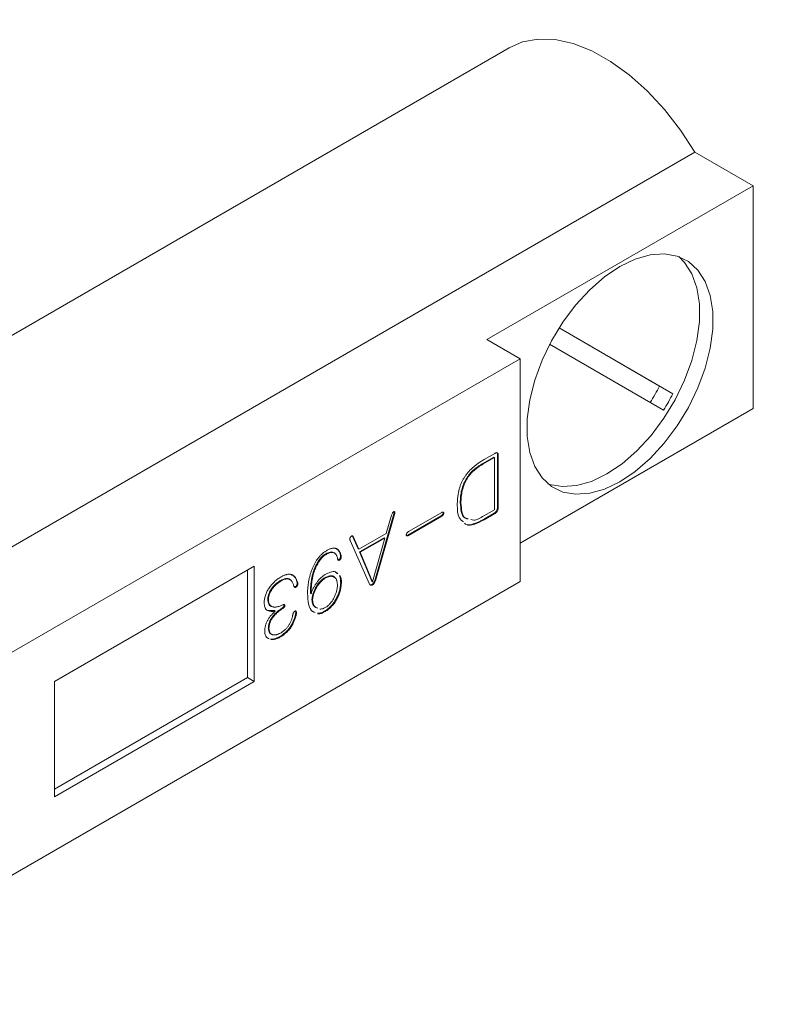
# Model space of a CAD drawing. Units: millimetres. Extents: x 0 to 674, y -1 to 558.
# Drawn here: x 265 to 273, y 198 to 208 of the extents above; entities that cross this region are included whole.
import ezdxf

# ---------------------------------------------------------------- set-up
doc = ezdxf.new("R2010")
doc.units = ezdxf.units.MM
doc.layers.add('图框', color=179, linetype='Continuous')
doc.styles.add('SLDTEXTSTYLE0', font='TXT', dxfattribs={"width": 0.7, "bigfont": 'bigfont'})

msp = doc.modelspace()

# ---------------------------------------------------------------- linework, layer by layer
at = {"color": 7, "linetype": 'Continuous', "lineweight": 15}
for p, q in [((270.62754, 207.80417), (260.02093, 201.68111)), ((261.99489, 200.5707), (272.60149, 206.69376)), ((273.21845, 206.3376), (272.60149, 206.69376)), ((273.21845, 206.3376), (270.39002, 204.70478)), ((273.21845, 206.3376), (273.21845, 203.96963)), ((272.22494, 204.20968), (271.156, 204.82697)), ((272.36636, 204.12804), (271.15601, 204.82699)), ((270.39002, 204.70478), (270.74357, 204.50068)), ((271.05601, 204.65378), (272.26636, 203.95484)), ((262.9654, 200.01044), (270.74357, 204.50068)), ((270.74357, 202.13271), (270.74357, 204.50068)), ((272.22494, 204.20968), (272.36636, 204.12804)), ((273.21845, 203.96963), (270.74357, 202.54092)), ((270.34037, 203.38244), (270.46311, 203.4533)), ((270.34744, 203.37836), (270.47018, 203.44921)), ((270.47317, 203.49409), (270.35942, 203.42842)), ((270.46311, 203.4533), (270.47018, 203.44921)), ((270.47018, 203.44921), (270.47018, 202.89612)), ((270.50203, 202.92958), (270.50203, 203.47576)), ((270.50203, 203.47576), (270.5091, 203.47168)), ((270.5091, 202.9255), (270.5091, 203.47168)), ((270.10688, 202.9711), (270.11395, 202.96702)), ((270.50203, 202.92958), (270.5091, 202.9255)), ((269.19841, 202.14411), (269.40197, 202.85108)), ((269.20548, 202.14003), (269.40904, 202.847)), ((269.37611, 202.84003), (269.31924, 202.64472)), ((269.40197, 202.85108), (269.40904, 202.847)), ((269.54848, 202.62621), (269.90172, 202.83013)), ((269.90879, 202.86753), (269.55555, 202.66361)), ((269.55555, 202.62213), (269.90879, 202.82605)), ((269.90172, 202.83013), (269.90879, 202.82605)), ((270.35235, 202.79298), (270.4661, 202.85865)), ((270.47018, 202.89612), (270.35798, 202.83134)), ((270.35942, 202.7889), (270.47317, 202.85457)), ((268.96192, 202.61433), (268.95955, 202.61694)), ((268.96192, 202.61433), (268.96899, 202.61025)), ((269.02179, 202.48117), (268.96192, 202.61433)), ((269.02886, 202.47709), (268.96899, 202.61025)), ((269.31924, 202.64472), (269.02886, 202.47709)), ((269.03676, 202.44833), (269.2972, 202.59868)), ((269.04383, 202.44425), (269.30427, 202.5946)), ((269.30427, 202.5946), (269.17255, 202.13139)), ((269.2972, 202.59868), (269.30427, 202.5946)), ((269.54848, 202.62621), (269.55555, 202.62213)), ((268.93606, 202.56871), (269.14262, 202.10374)), ((268.6766, 202.42709), (268.68367, 202.42301)), ((268.83371, 202.40896), (268.84078, 202.40487)), ((269.02179, 202.48117), (269.02886, 202.47709)), ((269.16548, 202.13548), (269.03676, 202.44833)), ((269.03676, 202.44833), (269.04383, 202.44425)), ((269.17255, 202.13139), (269.04383, 202.44425)), ((267.91514, 202.29629), (265.79382, 201.07167)), ((267.91514, 201.07147), (267.91514, 202.29629)), ((267.84443, 201.11229), (267.84443, 202.25546)), ((268.66463, 202.17307), (268.6717, 202.16899)), ((268.79636, 202.21951), (268.77984, 202.23425)), ((262.9654, 197.64247), (270.74357, 202.13271)), ((268.19759, 202.14544), (268.20466, 202.14136)), ((268.36977, 202.13076), (268.37684, 202.12668)), ((268.83526, 202.11948), (268.84233, 202.1154)), ((269.16548, 202.13548), (269.17255, 202.13139)), ((269.19841, 202.14411), (269.20548, 202.14003)), ((268.5134, 202.00793), (268.52047, 202.00385)), ((268.05988, 201.9415), (268.06696, 201.93741)), ((268.52992, 201.93975), (268.53699, 201.93567)), ((268.05802, 201.82728), (268.13173, 201.82396)), ((268.13173, 201.82396), (268.1388, 201.81988)), ((268.13925, 201.81964), (268.13218, 201.82372)), ((268.21256, 201.84988), (268.21963, 201.84579)), ((268.3578, 201.80057), (268.36487, 201.79649)), ((268.53547, 201.81708), (268.55592, 201.809)), ((268.66463, 201.81868), (268.6717, 201.8146)), ((268.06587, 201.64075), (268.07294, 201.63667)), ((268.19016, 201.55003), (268.19723, 201.54595)), ((268.04914, 201.53973), (268.06869, 201.52998)), ((265.79382, 199.9285), (267.84443, 201.11229)), ((265.79382, 201.07167), (265.79382, 199.84686)), ((265.79382, 199.84686), (267.91514, 201.07147)), ((267.84443, 201.11229), (267.91514, 201.07147))]:
    msp.add_line(p, q, dxfattribs=at)
at = {"color": 7, "linetype": 'Continuous', "lineweight": 15, "flags": 128}
for points in [[(272.60149, 206.69376), (272.44745, 206.92923), (272.27708, 207.14764), (272.09377, 207.34462), (271.90117, 207.51626), (271.70312, 207.65913), (271.50357, 207.7704), (271.30648, 207.84783), (271.11578, 207.8899), (270.93528, 207.89576), (270.76856, 207.8653), (270.62754, 207.80417)], [(271.80423, 205.48036), (271.64129, 205.37071), (271.4828, 205.23286), (271.33307, 205.07059), (271.19619, 204.8883), (271.0759, 204.69099), (270.97548, 204.48402), (270.89766, 204.27306), (270.84457, 204.06384), (270.81766, 203.86207), (270.81766, 203.67327), (270.84457, 203.50258), (270.89766, 203.35465), (270.97548, 203.23353), (271.0759, 203.14251), (271.19619, 203.08408), (271.33307, 203.05983), (271.4828, 203.07043), (271.64129, 203.11558), (271.80423, 203.19405), (271.96717, 203.3037), (272.12567, 203.44155), (272.2754, 203.60383), (272.41227, 203.78611), (272.53256, 203.98342), (272.63298, 204.19039), (272.7108, 204.40136), (272.76389, 204.61058), (272.7908, 204.81234), (272.7908, 205.00114), (272.76389, 205.17183), (272.7108, 205.31976), (272.63298, 205.44088), (272.53256, 205.5319), (272.41227, 205.59033), (272.2754, 205.61458), (272.12567, 205.60398), (271.96717, 205.55884), (271.80423, 205.48036)], [(271.03716, 203.17176), (271.05477, 203.16572), (271.19165, 203.14147), (271.34137, 203.15207), (271.49987, 203.19722), (271.66281, 203.27569), (271.82575, 203.38534), (271.98425, 203.52319), (272.13397, 203.68547), (272.27085, 203.86775), (272.39114, 204.06506), (272.49156, 204.27203), (272.56938, 204.483), (272.62247, 204.69222), (272.64938, 204.89398), (272.64938, 205.08278), (272.62247, 205.25347), (272.56938, 205.4014), (272.49156, 205.52252), (272.42988, 205.58429)]]:
    msp.add_lwpolyline(points, dxfattribs=at)
at = {"color": 7, "linetype": 'Continuous', "lineweight": 15}
for centre in [(270.21281, 205.25592), (270.35423, 205.17428)]:
    msp.add_arc(centre, 2.26788, 327.472776, 332.527224, dxfattribs=at)
for points, knots in [([(270.35942, 203.42842), (270.34755, 203.4215), (270.32459, 203.40811), (270.29135, 203.38568), (270.26053, 203.36237), (270.23213, 203.33795), (270.20615, 203.31253), (270.18264, 203.28595), (270.16152, 203.25841), (270.14284, 203.22962), (270.1266, 203.19947), (270.11257, 203.16784), (270.10061, 203.13463), (270.09118, 203.09988), (270.08377, 203.06353), (270.07853, 203.02559), (270.0754, 202.98602), (270.07516, 202.95978), (270.07503, 202.94622)], [0, 0, 0, 0, 0.0775396, 0.15000433, 0.2177425, 0.28118034, 0.34083631, 0.39711534, 0.45118486, 0.50347534, 0.55562507, 0.60908652, 0.66472136, 0.72334766, 0.78562368, 0.85233058, 0.92365706, 1, 1, 1, 1]), ([(270.5091, 203.47168), (270.50921, 203.47508), (270.50941, 203.48144), (270.50806, 203.48951), (270.50544, 203.49556), (270.50142, 203.4995), (270.49614, 203.50129), (270.48962, 203.50105), (270.48179, 203.49848), (270.47618, 203.49562), (270.47317, 203.49409)], [0, 0, 0, 0, 0.143998084, 0.269656987, 0.38553745, 0.493721257, 0.602705447, 0.719143384, 0.849906169, 1, 1, 1, 1]), ([(270.50203, 203.47576), (270.50226, 203.48262), (270.50269, 203.49487), (270.49603, 203.5001), (270.49311, 203.50239)], [0, 0, 0, 0, 0.56033955, 1, 1, 1, 1]), ([(270.10688, 202.9711), (270.10703, 202.98272), (270.10734, 203.00523), (270.11005, 203.03918), (270.11436, 203.0718), (270.12066, 203.10328), (270.12887, 203.1335), (270.13884, 203.16252), (270.15078, 203.19029), (270.1645, 203.21686), (270.18016, 203.24217), (270.19771, 203.26617), (270.21704, 203.28891), (270.23818, 203.31033), (270.26115, 203.33052), (270.28597, 203.34915), (270.31258, 203.36692), (270.33091, 203.37716), (270.34037, 203.38244)], [0, 0, 0, 0, 0.077359714, 0.149857008, 0.218127064, 0.282105346, 0.34264182, 0.400277053, 0.455879114, 0.510116152, 0.564058253, 0.618632985, 0.674482318, 0.73240501, 0.793395028, 0.858042223, 0.926683706, 1, 1, 1, 1]), ([(270.11395, 202.96702), (270.1141, 202.97864), (270.11441, 203.00115), (270.11712, 203.0351), (270.12143, 203.06772), (270.12773, 203.0992), (270.13594, 203.12942), (270.14591, 203.15843), (270.15785, 203.1862), (270.17157, 203.21277), (270.18724, 203.23808), (270.20478, 203.26209), (270.22411, 203.28482), (270.24525, 203.30625), (270.26822, 203.32644), (270.29304, 203.34506), (270.31965, 203.36284), (270.33798, 203.37307), (270.34744, 203.37836)], [0, 0, 0, 0, 0.077359714, 0.149857008, 0.218127064, 0.282105346, 0.34264182, 0.400277053, 0.455879114, 0.510116152, 0.564058253, 0.618632985, 0.674482318, 0.73240501, 0.793395028, 0.858042223, 0.926683706, 1, 1, 1, 1]), ([(270.07503, 202.94622), (270.07595, 202.89572), (270.07744, 202.81362), (270.12404, 202.77933), (270.14198, 202.76613)], [0, 0, 0, 0, 0.615074276, 1, 1, 1, 1]), ([(270.18379, 202.80247), (270.17311, 202.80369), (270.13746, 202.80774), (270.11396, 202.87745), (270.10924, 202.93984), (270.10688, 202.9711)], [0, 0, 0, 0, 0.17585266, 0.58707982, 1, 1, 1, 1]), ([(270.19086, 202.79839), (270.18018, 202.79961), (270.14453, 202.80366), (270.12103, 202.87336), (270.11631, 202.93576), (270.11395, 202.96702)], [0, 0, 0, 0, 0.17585266, 0.58707982, 1, 1, 1, 1]), ([(270.4661, 202.85865), (270.46889, 202.86023), (270.47414, 202.8632), (270.48148, 202.86981), (270.48792, 202.87714), (270.49298, 202.8859), (270.49715, 202.89551), (270.4997, 202.90606), (270.50173, 202.91773), (270.50192, 202.92545), (270.50203, 202.92958)], [0, 0, 0, 0, 0.1286018, 0.24205675, 0.35010467, 0.45674425, 0.56936821, 0.69510773, 0.83691024, 1, 1, 1, 1]), ([(270.47317, 202.85457), (270.47596, 202.85615), (270.48121, 202.85912), (270.48855, 202.86573), (270.49499, 202.87305), (270.50005, 202.88181), (270.50422, 202.89143), (270.50677, 202.90198), (270.5088, 202.91364), (270.50899, 202.92137), (270.5091, 202.9255)], [0, 0, 0, 0, 0.1286018, 0.24205675, 0.35010467, 0.45674425, 0.56936821, 0.69510773, 0.83691024, 1, 1, 1, 1]), ([(269.40904, 202.847), (269.40963, 202.84959), (269.41071, 202.85439), (269.41179, 202.86099), (269.41208, 202.8664), (269.41153, 202.87057), (269.41034, 202.87366), (269.40824, 202.87541), (269.40534, 202.8758), (269.40075, 202.8748), (269.39446, 202.87115), (269.38712, 202.86343), (269.38097, 202.8525), (269.37783, 202.84444), (269.37611, 202.84003)], [0, 0, 0, 0, 0.09178973, 0.16989878, 0.23830353, 0.29557143, 0.34570292, 0.39307168, 0.44253398, 0.4968145, 0.60846512, 0.71832299, 0.84560573, 1, 1, 1, 1]), ([(269.40197, 202.85108), (269.40365, 202.85835), (269.40575, 202.86744), (269.40413, 202.87584), (269.40292, 202.87854), (269.40163, 202.87886), (269.40147, 202.87889)], [0, 0, 0, 0, 0.65034513, 0.81386049, 0.97674139, 1, 1, 1, 1]), ([(269.90172, 202.83013), (269.90708, 202.83418), (269.91511, 202.84025), (269.9231, 202.85393), (269.92456, 202.86399), (269.92354, 202.87161), (269.92051, 202.87307), (269.91947, 202.87357)], [0, 0, 0, 0, 0.3620233, 0.54239332, 0.72351015, 0.90445279, 1, 1, 1, 1]), ([(269.90879, 202.82605), (269.91053, 202.82731), (269.91384, 202.82969), (269.91842, 202.83374), (269.92233, 202.83787), (269.92554, 202.84212), (269.9282, 202.8464), (269.92985, 202.85091), (269.93103, 202.85543), (269.93126, 202.8598), (269.93106, 202.86389), (269.92983, 202.86701), (269.92817, 202.86958), (269.92558, 202.87095), (269.92234, 202.87149), (269.9184, 202.8709), (269.91384, 202.86973), (269.91054, 202.86829), (269.90879, 202.86753)], [0, 0, 0, 0, 0.082462945, 0.156130162, 0.222211811, 0.279977073, 0.335210449, 0.387301038, 0.44217886, 0.499682858, 0.558915327, 0.612149643, 0.664240232, 0.720687081, 0.778452344, 0.843869838, 0.917537055, 1, 1, 1, 1]), ([(270.35798, 202.83134), (270.31944, 202.80742), (270.26823, 202.77561), (270.22956, 202.78848), (270.21999, 202.79166)], [0, 0, 0, 0, 0.75239579, 1, 1, 1, 1]), ([(270.15076, 202.7545), (270.15439, 202.75043), (270.17683, 202.72522), (270.2545, 202.74466), (270.31969, 202.77686), (270.35235, 202.79298)], [0, 0, 0, 0, 0.08790065, 0.54319487, 1, 1, 1, 1]), ([(270.15783, 202.75042), (270.16146, 202.74634), (270.1839, 202.72113), (270.26157, 202.74058), (270.32677, 202.77278), (270.35942, 202.7889)], [0, 0, 0, 0, 0.08790065, 0.54319487, 1, 1, 1, 1]), ([(268.96899, 202.61025), (268.96747, 202.61227), (268.96468, 202.61598), (268.95859, 202.61832), (268.95128, 202.61621), (268.94506, 202.61162), (268.94027, 202.60686), (268.93724, 202.60244), (268.93512, 202.59765), (268.93376, 202.59251), (268.93311, 202.58699), (268.93348, 202.58122), (268.93432, 202.57492), (268.93546, 202.57086), (268.93606, 202.56871)], [0, 0, 0, 0, 0.12891705, 0.23689998, 0.33973668, 0.45138807, 0.50922573, 0.5627162, 0.61655354, 0.67228389, 0.73824105, 0.81332348, 0.90072885, 1, 1, 1, 1]), ([(269.5307, 202.62424), (269.53152, 202.62362), (269.53585, 202.62036), (269.54282, 202.62359), (269.54848, 202.62621)], [0, 0, 0, 0, 0.18824343, 1, 1, 1, 1]), ([(269.55555, 202.66361), (269.55377, 202.66234), (269.55042, 202.65995), (269.54583, 202.65583), (269.54189, 202.65185), (269.53864, 202.64762), (269.53619, 202.64321), (269.53437, 202.63877), (269.53318, 202.6342), (269.53296, 202.62987), (269.53321, 202.62578), (269.53435, 202.62254), (269.53616, 202.62016), (269.53868, 202.61874), (269.54191, 202.61828), (269.5458, 202.61863), (269.55043, 202.61988), (269.55377, 202.62135), (269.55555, 202.62213)], [0, 0, 0, 0, 0.08394838, 0.157413087, 0.22265075, 0.280257217, 0.335338758, 0.38817225, 0.441260226, 0.500329865, 0.557675786, 0.61240275, 0.665236241, 0.719080455, 0.776686921, 0.842586913, 0.91605162, 1, 1, 1, 1]), ([(268.84078, 202.40487), (268.83949, 202.41017), (268.83697, 202.42049), (268.83203, 202.43448), (268.82641, 202.44692), (268.81994, 202.45766), (268.81287, 202.46704), (268.80487, 202.47456), (268.79617, 202.48053), (268.7867, 202.48484), (268.77645, 202.48754), (268.76542, 202.48863), (268.75363, 202.48807), (268.74112, 202.48607), (268.7278, 202.48212), (268.71375, 202.47671), (268.69896, 202.46973), (268.68885, 202.46398), (268.68367, 202.46103)], [0, 0, 0, 0, 0.07277138, 0.14175782, 0.20776846, 0.27117568, 0.33213626, 0.39164255, 0.44923345, 0.50615406, 0.56296949, 0.62024798, 0.67854422, 0.73791425, 0.79966282, 0.8634306, 0.9300949, 1, 1, 1, 1]), ([(268.68367, 202.46103), (268.67578, 202.45593), (268.66035, 202.44595), (268.63797, 202.42771), (268.61709, 202.40726), (268.59759, 202.38481), (268.57959, 202.36018), (268.56303, 202.33341), (268.54807, 202.3045), (268.53462, 202.27382), (268.52282, 202.24192), (268.51224, 202.20933), (268.50333, 202.17628), (268.49621, 202.14285), (268.49037, 202.10885), (268.48636, 202.07444), (268.48375, 202.03951), (268.48332, 202.01651), (268.4831, 202.00481)], [0, 0, 0, 0, 0.05973491, 0.11678711, 0.17211105, 0.22647458, 0.28096437, 0.3365692, 0.39443212, 0.45496698, 0.51750376, 0.5811508, 0.64578101, 0.71203412, 0.7803851, 0.85100846, 0.92422743, 1, 1, 1, 1]), ([(268.5134, 202.00793), (268.51376, 202.02244), (268.51447, 202.05043), (268.51732, 202.09182), (268.52173, 202.13087), (268.52742, 202.16749), (268.53455, 202.20173), (268.5431, 202.23363), (268.55334, 202.26318), (268.56493, 202.29034), (268.57741, 202.31512), (268.59034, 202.33771), (268.60364, 202.35814), (268.61739, 202.37653), (268.63162, 202.39256), (268.64625, 202.40651), (268.66131, 202.41826), (268.67149, 202.42414), (268.6766, 202.42709)], [0, 0, 0, 0, 0.10291886, 0.19841971, 0.28676921, 0.36786615, 0.44271745, 0.51120086, 0.57407976, 0.63240532, 0.68672857, 0.73730735, 0.78506468, 0.83010851, 0.87363719, 0.91557693, 0.95761767, 1, 1, 1, 1]), ([(268.52047, 202.00385), (268.52084, 202.01836), (268.52154, 202.04635), (268.52439, 202.08774), (268.5288, 202.12678), (268.53449, 202.16341), (268.54162, 202.19765), (268.55017, 202.22955), (268.56041, 202.2591), (268.572, 202.28626), (268.58448, 202.31104), (268.59741, 202.33363), (268.61071, 202.35406), (268.62446, 202.37244), (268.63869, 202.38848), (268.65332, 202.40243), (268.66838, 202.41418), (268.67856, 202.42006), (268.68367, 202.42301)], [0, 0, 0, 0, 0.10291886, 0.19841971, 0.28676921, 0.36786615, 0.44271745, 0.51120086, 0.57407976, 0.63240532, 0.68672857, 0.73730735, 0.78506468, 0.83010851, 0.87363719, 0.91557693, 0.95761767, 1, 1, 1, 1]), ([(268.6766, 202.42709), (268.69299, 202.43497), (268.72567, 202.45068), (268.75859, 202.44749), (268.76804, 202.43469), (268.76909, 202.43327)], [0, 0, 0, 0, 0.47233227, 0.94146602, 1, 1, 1, 1]), ([(268.68367, 202.42301), (268.68815, 202.42539), (268.69686, 202.43003), (268.70954, 202.43583), (268.72133, 202.43955), (268.73241, 202.44223), (268.74258, 202.44303), (268.75209, 202.44267), (268.76057, 202.44029), (268.76841, 202.4368), (268.77521, 202.43165), (268.78145, 202.42578), (268.78705, 202.41899), (268.79184, 202.41108), (268.79578, 202.40205), (268.79914, 202.3922), (268.8017, 202.3813), (268.80284, 202.37346), (268.80341, 202.36948)], [0, 0, 0, 0, 0.07579834, 0.14758628, 0.21544989, 0.28017209, 0.34269152, 0.4026117, 0.46218133, 0.52110345, 0.57960888, 0.63767102, 0.69563869, 0.75412404, 0.81361148, 0.87415556, 0.93591907, 1, 1, 1, 1]), ([(268.83371, 202.40896), (268.82821, 202.4294), (268.81828, 202.46633), (268.79026, 202.47988), (268.77775, 202.48593)], [0, 0, 0, 0, 0.55352147, 1, 1, 1, 1]), ([(268.80308, 202.3642), (268.80375, 202.36362), (268.80619, 202.36154), (268.81316, 202.36349), (268.82143, 202.36927), (268.82919, 202.37831), (268.83475, 202.3933), (268.83412, 202.40269), (268.83371, 202.40896)], [0, 0, 0, 0, 0.06018595, 0.21709116, 0.37458481, 0.5310601, 0.68732701, 1, 1, 1, 1]), ([(268.80341, 202.36948), (268.80444, 202.36675), (268.8063, 202.36179), (268.81174, 202.35796), (268.8189, 202.35878), (268.82542, 202.36297), (268.83054, 202.36762), (268.83392, 202.37185), (268.83688, 202.37636), (268.8388, 202.38143), (268.84045, 202.38686), (268.84108, 202.39256), (268.84136, 202.39873), (268.84098, 202.40273), (268.84078, 202.40487)], [0, 0, 0, 0, 0.13613105, 0.24778949, 0.35360979, 0.47161389, 0.53415296, 0.59144014, 0.64676653, 0.70347259, 0.76609987, 0.8352017, 0.91169694, 1, 1, 1, 1]), ([(268.20167, 202.18277), (268.19505, 202.17876), (268.18211, 202.1709), (268.16323, 202.15773), (268.14543, 202.14354), (268.12858, 202.1288), (268.11285, 202.113), (268.09805, 202.09654), (268.08439, 202.07915), (268.07186, 202.06102), (268.06052, 202.04243), (268.0505, 202.02361), (268.042, 202.0046), (268.03493, 201.98548), (268.02955, 201.96619), (268.0254, 201.94676), (268.02283, 201.92719), (268.02232, 201.91451), (268.02205, 201.90804)], [0, 0, 0, 0, 0.076095287, 0.148713027, 0.217863609, 0.284219076, 0.348456334, 0.410405609, 0.471381648, 0.531446822, 0.590368545, 0.648152293, 0.704598058, 0.76104542, 0.818077943, 0.87672032, 0.936987934, 1, 1, 1, 1]), ([(268.37684, 202.12668), (268.37466, 202.13279), (268.37045, 202.14461), (268.36309, 202.16061), (268.35508, 202.17447), (268.34615, 202.18586), (268.33674, 202.19528), (268.32661, 202.20249), (268.31571, 202.20742), (268.30408, 202.21003), (268.29204, 202.21102), (268.27976, 202.21071), (268.26726, 202.20912), (268.25463, 202.20655), (268.24165, 202.20227), (268.22853, 202.19724), (268.21513, 202.19062), (268.20618, 202.1854), (268.20167, 202.18277)], [0, 0, 0, 0, 0.08401274, 0.16241469, 0.23673702, 0.30661512, 0.37244713, 0.43503136, 0.49535861, 0.55385236, 0.61118056, 0.66780578, 0.72320131, 0.77823605, 0.83296187, 0.88843768, 0.94383512, 1, 1, 1, 1]), ([(268.36977, 202.13076), (268.36246, 202.15163), (268.34968, 202.18804), (268.31993, 202.20131), (268.30722, 202.20698)], [0, 0, 0, 0, 0.57288434, 1, 1, 1, 1]), ([(268.6687, 202.20695), (268.66169, 202.20254), (268.64751, 202.19362), (268.62641, 202.17513), (268.60544, 202.1532), (268.58838, 202.13216), (268.5752, 202.1138), (268.56556, 202.09941), (268.55665, 202.08448), (268.54811, 202.06921), (268.54044, 202.0534), (268.53304, 202.03727), (268.52638, 202.02068), (268.52245, 202.0095), (268.52047, 202.00385)], [0, 0, 0, 0, 0.11117882, 0.22467485, 0.3435862, 0.46963574, 0.53487432, 0.59953049, 0.66466356, 0.72979663, 0.79573512, 0.8626083, 0.93049198, 1, 1, 1, 1]), ([(268.52992, 201.93975), (268.53012, 201.94466), (268.53052, 201.9544), (268.53278, 201.96973), (268.53582, 201.98522), (268.54005, 202.00107), (268.54556, 202.01723), (268.55215, 202.0337), (268.55967, 202.05056), (268.56841, 202.06749), (268.57786, 202.08415), (268.58821, 202.09995), (268.59918, 202.11484), (268.61102, 202.12848), (268.62339, 202.14144), (268.63656, 202.15299), (268.65034, 202.16393), (268.65981, 202.16999), (268.66463, 202.17307)], [0, 0, 0, 0, 0.05934681, 0.11782588, 0.17628344, 0.23480549, 0.29413817, 0.35505061, 0.41766145, 0.48255952, 0.54796353, 0.61103446, 0.67392132, 0.73679707, 0.79990564, 0.86452546, 0.93108739, 1, 1, 1, 1]), ([(268.66463, 202.17307), (268.68332, 202.18126), (268.72068, 202.19763), (268.75893, 202.1945), (268.768, 202.17851), (268.76866, 202.17734)], [0, 0, 0, 0, 0.48131141, 0.96221938, 1, 1, 1, 1]), ([(268.80343, 202.21543), (268.79685, 202.22299), (268.77907, 202.24341), (268.72784, 202.23634), (268.68844, 202.21676), (268.6687, 202.20695)], [0, 0, 0, 0, 0.226902556, 0.612889585, 1, 1, 1, 1]), ([(268.6717, 202.16899), (268.67577, 202.1713), (268.68382, 202.17586), (268.69573, 202.18113), (268.70727, 202.18515), (268.7185, 202.18769), (268.72943, 202.18907), (268.74006, 202.18903), (268.75021, 202.18736), (268.76014, 202.18478), (268.76921, 202.18029), (268.77732, 202.17398), (268.78416, 202.1656), (268.78991, 202.15531), (268.79425, 202.1429), (268.79762, 202.12871), (268.79968, 202.11248), (268.80017, 202.10071), (268.80042, 202.09466)], [0, 0, 0, 0, 0.05952414, 0.11776622, 0.17515809, 0.23163256, 0.28918988, 0.34676499, 0.40559442, 0.46553006, 0.52600758, 0.58626456, 0.64808194, 0.71122464, 0.777598, 0.847134, 0.92141458, 1, 1, 1, 1]), ([(268.83526, 202.11948), (268.83507, 202.12672), (268.83471, 202.14087), (268.83235, 202.16038), (268.8286, 202.17786), (268.82454, 202.18973), (268.82188, 202.19592), (268.82125, 202.19729)], [0, 0, 0, 0, 0.070189686, 0.137183991, 0.200676282, 0.262036428, 0.28, 0.28, 0.28, 0.28]), ([(268.84233, 202.1154), (268.84282, 202.14702), (268.84334, 202.18047), (268.82654, 202.19484), (268.82562, 202.19562)], [0, 0, 0, 0, 0.94543978, 1, 1, 1, 1]), ([(268.05988, 201.9415), (268.06007, 201.94596), (268.06043, 201.95477), (268.06226, 201.96838), (268.06497, 201.98202), (268.06903, 201.99574), (268.07403, 202.00945), (268.08008, 202.02317), (268.08724, 202.03693), (268.0954, 202.05072), (268.10464, 202.06428), (268.11494, 202.07744), (268.12624, 202.09007), (268.13858, 202.10221), (268.15191, 202.11382), (268.16624, 202.12505), (268.18159, 202.13567), (268.19215, 202.14212), (268.19759, 202.14544)], [0, 0, 0, 0, 0.057803997, 0.113944441, 0.168391063, 0.222670106, 0.276547209, 0.330649293, 0.386392617, 0.4443733, 0.503629995, 0.564522857, 0.628257564, 0.694242058, 0.764314481, 0.83839816, 0.916820523, 1, 1, 1, 1]), ([(268.06696, 201.93741), (268.06714, 201.94188), (268.0675, 201.95069), (268.06933, 201.9643), (268.07204, 201.97794), (268.0761, 201.99166), (268.0811, 202.00537), (268.08716, 202.01909), (268.09431, 202.03285), (268.10247, 202.04663), (268.11171, 202.06019), (268.12201, 202.07335), (268.13331, 202.08599), (268.14565, 202.09813), (268.15898, 202.10974), (268.17331, 202.12097), (268.18866, 202.13159), (268.19922, 202.13804), (268.20466, 202.14136)], [0, 0, 0, 0, 0.057803997, 0.113944441, 0.168391063, 0.222670106, 0.276547209, 0.330649293, 0.386392617, 0.4443733, 0.503629995, 0.564522857, 0.628257564, 0.694242058, 0.764314481, 0.83839816, 0.916820523, 1, 1, 1, 1]), ([(268.19759, 202.14544), (268.215, 202.15306), (268.2498, 202.16831), (268.28774, 202.16816), (268.29602, 202.15198), (268.29689, 202.15027)], [0, 0, 0, 0, 0.47237991, 0.9444257, 1, 1, 1, 1]), ([(268.20466, 202.14136), (268.2107, 202.14492), (268.22304, 202.1522), (268.24175, 202.15846), (268.26064, 202.16114), (268.27645, 202.16103), (268.28881, 202.15828), (268.29766, 202.15398), (268.3059, 202.14764), (268.31344, 202.13913), (268.32054, 202.12872), (268.32704, 202.1162), (268.33294, 202.10158), (268.33622, 202.09075), (268.33793, 202.08514)], [0, 0, 0, 0, 0.09404599, 0.19223348, 0.2960647, 0.40854576, 0.46775377, 0.53022102, 0.59566128, 0.66493681, 0.73984255, 0.82061453, 0.90695874, 1, 1, 1, 1]), ([(268.33793, 202.08514), (268.33872, 202.08331), (268.34022, 202.07985), (268.34317, 202.07587), (268.34623, 202.07296), (268.3496, 202.07128), (268.35336, 202.07113), (268.35736, 202.07205), (268.36166, 202.07449), (268.36602, 202.0779), (268.3702, 202.0821), (268.37369, 202.08721), (268.37624, 202.09276), (268.37807, 202.09875), (268.37904, 202.10519), (268.37904, 202.11201), (268.37837, 202.11934), (268.37737, 202.12414), (268.37684, 202.12668)], [0, 0, 0, 0, 0.078876538, 0.148650159, 0.210914062, 0.26601579, 0.317334503, 0.367029493, 0.418926057, 0.474365007, 0.530139142, 0.581747589, 0.634446035, 0.68948007, 0.752131914, 0.824501792, 0.906823924, 1, 1, 1, 1]), ([(268.34064, 202.07719), (268.34096, 202.07671), (268.34212, 202.07499), (268.34604, 202.07523), (268.35243, 202.07663), (268.35949, 202.08206), (268.36549, 202.08925), (268.36991, 202.09791), (268.37326, 202.11343), (268.37117, 202.12383), (268.36977, 202.13076)], [0, 0, 0, 0, 0.030992707, 0.111921772, 0.192864337, 0.354024803, 0.434931917, 0.515876861, 0.676941028, 1, 1, 1, 1]), ([(268.53699, 201.93567), (268.53719, 201.94058), (268.53759, 201.95032), (268.53985, 201.96565), (268.54289, 201.98114), (268.54712, 201.99699), (268.55263, 202.01315), (268.55922, 202.02962), (268.56674, 202.04648), (268.57548, 202.06341), (268.58493, 202.08006), (268.59528, 202.09587), (268.60625, 202.11076), (268.61809, 202.1244), (268.63046, 202.13736), (268.64363, 202.1489), (268.65741, 202.15984), (268.66688, 202.16591), (268.6717, 202.16899)], [0, 0, 0, 0, 0.05934681, 0.11782588, 0.17628344, 0.23480549, 0.29413817, 0.35505061, 0.41766145, 0.48255952, 0.54796353, 0.61103446, 0.67392132, 0.73679707, 0.79990564, 0.86452546, 0.93108739, 1, 1, 1, 1]), ([(268.66463, 201.81868), (268.67073, 201.8226), (268.68271, 201.83027), (268.70021, 201.8436), (268.7168, 201.85818), (268.73254, 201.87397), (268.74748, 201.8909), (268.76149, 201.90919), (268.77464, 201.92862), (268.78682, 201.94908), (268.79779, 201.97017), (268.80753, 201.99148), (268.81576, 202.0128), (268.82253, 202.03414), (268.82805, 202.05554), (268.83183, 202.07693), (268.83449, 202.09845), (268.835, 202.1124), (268.83526, 202.11948)], [0, 0, 0, 0, 0.06749215, 0.13234974, 0.19518443, 0.25649479, 0.31725431, 0.37792612, 0.4389685, 0.50100748, 0.56348889, 0.62461982, 0.68529162, 0.74572843, 0.80701164, 0.86945307, 0.93378374, 1, 1, 1, 1]), ([(268.6717, 201.8146), (268.67781, 201.81852), (268.68978, 201.82619), (268.70728, 201.83952), (268.72387, 201.8541), (268.73961, 201.86989), (268.75455, 201.88682), (268.76857, 201.90511), (268.78171, 201.92454), (268.79389, 201.945), (268.80486, 201.96609), (268.8146, 201.9874), (268.82283, 202.00872), (268.82961, 202.03006), (268.83513, 202.05146), (268.8389, 202.07285), (268.84156, 202.09437), (268.84207, 202.10832), (268.84233, 202.1154)], [0, 0, 0, 0, 0.06749215, 0.13234974, 0.19518443, 0.25649479, 0.31725431, 0.37792612, 0.4389685, 0.50100748, 0.56348889, 0.62461982, 0.68529162, 0.74572843, 0.80701164, 0.86945307, 0.93378374, 1, 1, 1, 1]), ([(268.80042, 202.09466), (268.80031, 202.08959), (268.80009, 202.07957), (268.79847, 202.06395), (268.79596, 202.04809), (268.79226, 202.03188), (268.78762, 202.01542), (268.78177, 201.9987), (268.77501, 201.98173), (268.76732, 201.96466), (268.75864, 201.94784), (268.74886, 201.93184), (268.73821, 201.9167), (268.72663, 201.90265), (268.71421, 201.88933), (268.70083, 201.87723), (268.68658, 201.86583), (268.67674, 201.85938), (268.6717, 201.85608)], [0, 0, 0, 0, 0.06092571, 0.12068066, 0.18016549, 0.23991364, 0.29971613, 0.36020938, 0.42204131, 0.48512136, 0.54820998, 0.61043464, 0.67152007, 0.73347227, 0.79618437, 0.86121659, 0.92897005, 1, 1, 1, 1]), ([(269.14262, 202.10374), (269.1444, 202.1012), (269.14779, 202.09636), (269.15556, 202.09341), (269.1645, 202.09381), (269.1744, 202.09841), (269.18426, 202.10522), (269.19308, 202.11501), (269.20053, 202.12689), (269.20377, 202.13548), (269.20548, 202.14003)], [0, 0, 0, 0, 0.13476026, 0.25631013, 0.37636633, 0.50369258, 0.62962503, 0.74840141, 0.86677032, 1, 1, 1, 1]), ([(269.14993, 202.09817), (269.15233, 202.09807), (269.15765, 202.09785), (269.16711, 202.10242), (269.17696, 202.10911), (269.18937, 202.12253), (269.1948, 202.1355), (269.19841, 202.14411)], [0, 0, 0, 0, 0.141362593, 0.313724198, 0.486171318, 0.658458854, 1, 1, 1, 1]), ([(268.4831, 202.00481), (268.4854, 201.968), (268.48999, 201.89459), (268.51723, 201.81846), (268.55347, 201.80773), (268.56299, 201.80492)], [0, 0, 0, 0, 0.42587439, 0.84920209, 1, 1, 1, 1]), ([(268.02205, 201.90804), (268.02235, 201.90269), (268.02293, 201.89225), (268.02502, 201.87781), (268.02824, 201.86501), (268.03245, 201.8538), (268.03765, 201.84412), (268.04406, 201.83626), (268.05136, 201.82972), (268.06264, 201.8237), (268.07779, 201.81854), (268.09715, 201.81562), (268.11743, 201.81566), (268.13168, 201.81847), (268.1388, 201.81988)], [0, 0, 0, 0, 0.07469423, 0.14597298, 0.21388041, 0.27888679, 0.3416314, 0.40313141, 0.46434897, 0.52598971, 0.64716214, 0.76600041, 0.88295748, 1, 1, 1, 1]), ([(268.10112, 201.87039), (268.10096, 201.87039), (268.08697, 201.87085), (268.0671, 201.89216), (268.06229, 201.92505), (268.05988, 201.9415)], [0, 0, 0, 0, 0.005453, 0.50277333, 1, 1, 1, 1]), ([(268.21963, 201.88548), (268.21408, 201.88289), (268.20323, 201.87782), (268.18742, 201.87165), (268.17244, 201.86693), (268.15831, 201.86381), (268.14499, 201.86197), (268.13248, 201.86156), (268.1208, 201.86261), (268.11008, 201.86527), (268.10028, 201.86916), (268.0917, 201.87458), (268.08443, 201.88154), (268.07829, 201.88976), (268.07344, 201.8995), (268.07011, 201.91087), (268.06762, 201.92335), (268.06718, 201.93267), (268.06696, 201.93741)], [0, 0, 0, 0, 0.07778319, 0.15195683, 0.2233785, 0.29188159, 0.35814752, 0.42203774, 0.48465225, 0.54603166, 0.60565101, 0.66327709, 0.71886234, 0.774131, 0.82884121, 0.88430436, 0.94103533, 1, 1, 1, 1]), ([(268.21256, 201.84988), (268.21769, 201.85371), (268.2254, 201.85948), (268.23235, 201.87078), (268.23412, 201.87746), (268.23447, 201.8835), (268.23363, 201.8894), (268.23068, 201.89065), (268.22969, 201.89108)], [0, 0, 0, 0, 0.361789092, 0.543478585, 0.634124024, 0.726244766, 0.907293652, 1, 1, 1, 1]), ([(268.21963, 201.84579), (268.22285, 201.84817), (268.22859, 201.85241), (268.23586, 201.86057), (268.24065, 201.8695), (268.24174, 201.8779), (268.24057, 201.88502), (268.23595, 201.88887), (268.2286, 201.88884), (268.22285, 201.88669), (268.21963, 201.88548)], [0, 0, 0, 0, 0.15896739, 0.28304739, 0.38729637, 0.49647562, 0.60565487, 0.71412403, 0.83988869, 1, 1, 1, 1]), ([(268.58612, 201.85358), (268.57828, 201.85584), (268.55816, 201.86165), (268.5369, 201.89121), (268.53224, 201.92358), (268.52992, 201.93975)], [0, 0, 0, 0, 0.24161649, 0.62102899, 1, 1, 1, 1]), ([(268.59319, 201.8495), (268.58536, 201.85176), (268.56523, 201.85757), (268.54397, 201.88713), (268.53932, 201.9195), (268.53699, 201.93567)], [0, 0, 0, 0, 0.24161649, 0.62102899, 1, 1, 1, 1]), ([(268.1388, 201.81642), (268.13398, 201.8122), (268.12461, 201.80399), (268.11117, 201.79122), (268.09891, 201.77803), (268.08769, 201.76489), (268.07738, 201.75176), (268.0684, 201.73823), (268.0603, 201.72476), (268.05345, 201.7111), (268.04747, 201.6975), (268.04223, 201.68401), (268.03792, 201.67064), (268.03418, 201.65736), (268.03146, 201.64419), (268.02941, 201.63108), (268.02835, 201.61817), (268.02814, 201.60974), (268.02804, 201.6055)], [0, 0, 0, 0, 0.08098555, 0.15764664, 0.22960366, 0.29793935, 0.36304259, 0.42514179, 0.4851307, 0.54366637, 0.6012296, 0.65808441, 0.71379481, 0.76976765, 0.82595665, 0.88293861, 0.94099945, 1, 1, 1, 1]), ([(268.06587, 201.64075), (268.06627, 201.64646), (268.06705, 201.65759), (268.07014, 201.67464), (268.07433, 201.69118), (268.07984, 201.70726), (268.08685, 201.72285), (268.0951, 201.73795), (268.10477, 201.75256), (268.11923, 201.77111), (268.13862, 201.79239), (268.16265, 201.81528), (268.18744, 201.83473), (268.20415, 201.84481), (268.21256, 201.84988)], [0, 0, 0, 0, 0.07030314, 0.13692701, 0.19995248, 0.26099571, 0.32021707, 0.37971716, 0.44026022, 0.50328569, 0.62958353, 0.75338786, 0.87591547, 1, 1, 1, 1]), ([(268.07294, 201.63667), (268.07334, 201.64238), (268.07412, 201.65351), (268.07721, 201.67056), (268.0814, 201.6871), (268.08692, 201.70318), (268.09392, 201.71877), (268.10217, 201.73387), (268.11184, 201.74848), (268.1263, 201.76703), (268.14569, 201.78831), (268.16972, 201.81119), (268.19451, 201.83065), (268.21122, 201.84072), (268.21963, 201.84579)], [0, 0, 0, 0, 0.07030314, 0.13692701, 0.19995248, 0.26099571, 0.32021707, 0.37971716, 0.44026022, 0.50328569, 0.62958353, 0.75338786, 0.87591547, 1, 1, 1, 1]), ([(268.1388, 201.81988), (268.13936, 201.8196), (268.14047, 201.81906), (268.13935, 201.81728), (268.1388, 201.81642)], [0, 0, 0, 0, 0.51195373, 1, 1, 1, 1]), ([(268.19016, 201.55003), (268.19756, 201.55495), (268.21183, 201.56445), (268.2323, 201.57996), (268.25106, 201.59598), (268.26809, 201.61262), (268.2835, 201.6296), (268.29708, 201.64729), (268.309, 201.66548), (268.31895, 201.68409), (268.3274, 201.70225), (268.33501, 201.71948), (268.34158, 201.73561), (268.34694, 201.75071), (268.35126, 201.76472), (268.35471, 201.77774), (268.35684, 201.78964), (268.35749, 201.79701), (268.3578, 201.80057)], [0, 0, 0, 0, 0.095035689, 0.183191488, 0.265033599, 0.341664636, 0.413657028, 0.481281033, 0.546481848, 0.610470785, 0.671995311, 0.729227191, 0.78295899, 0.832489348, 0.878910406, 0.922016562, 0.962313674, 1, 1, 1, 1]), ([(268.19723, 201.54595), (268.20463, 201.55087), (268.2189, 201.56036), (268.23937, 201.57588), (268.25813, 201.5919), (268.27516, 201.60854), (268.29057, 201.62551), (268.30415, 201.64321), (268.31607, 201.66139), (268.32602, 201.68), (268.33447, 201.69817), (268.34208, 201.7154), (268.34865, 201.73153), (268.35401, 201.74663), (268.35833, 201.76064), (268.36178, 201.77365), (268.36391, 201.78556), (268.36456, 201.79293), (268.36487, 201.79649)], [0, 0, 0, 0, 0.095035689, 0.183191488, 0.265033599, 0.341664636, 0.413657028, 0.481281033, 0.546481848, 0.610470785, 0.671995311, 0.729227191, 0.78295899, 0.832489348, 0.878910406, 0.922016562, 0.962313674, 1, 1, 1, 1]), ([(268.32595, 201.77748), (268.3253, 201.77333), (268.32399, 201.76511), (268.32124, 201.75255), (268.31752, 201.73992), (268.31318, 201.72721), (268.30809, 201.7144), (268.30217, 201.70154), (268.29562, 201.68855), (268.2882, 201.67567), (268.28016, 201.66282), (268.27112, 201.65065), (268.26144, 201.63892), (268.25088, 201.62808), (268.23971, 201.6174), (268.22769, 201.60764), (268.21494, 201.59829), (268.20618, 201.59281), (268.20167, 201.58999)], [0, 0, 0, 0, 0.05727775, 0.11364726, 0.16988377, 0.22593644, 0.28300178, 0.34091207, 0.3996448, 0.46037996, 0.52172849, 0.5840199, 0.64693204, 0.71143892, 0.77884555, 0.84909853, 0.92225312, 1, 1, 1, 1]), ([(268.36487, 201.79649), (268.36496, 201.79893), (268.36513, 201.80348), (268.36457, 201.80939), (268.3635, 201.8141), (268.36188, 201.8176), (268.35958, 201.81982), (268.35659, 201.82057), (268.35305, 201.82011), (268.34909, 201.81824), (268.34508, 201.81554), (268.34118, 201.8122), (268.33773, 201.80791), (268.33453, 201.80312), (268.33189, 201.79756), (268.32944, 201.79146), (268.32743, 201.78463), (268.32647, 201.77997), (268.32595, 201.77748)], [0, 0, 0, 0, 0.08707527, 0.162103088, 0.227713011, 0.285487274, 0.336484165, 0.386548327, 0.438227876, 0.494540334, 0.55225181, 0.606931044, 0.661896847, 0.718230762, 0.777959143, 0.844882125, 0.917353655, 1, 1, 1, 1]), ([(268.3578, 201.80057), (268.35778, 201.80746), (268.35777, 201.81608), (268.35429, 201.82265), (268.35274, 201.82324), (268.35234, 201.8234)], [0, 0, 0, 0, 0.74609876, 0.93394887, 1, 1, 1, 1]), ([(268.58871, 201.79604), (268.59049, 201.79599), (268.59769, 201.79598), (268.6107, 201.7973), (268.62811, 201.8017), (268.64616, 201.80869), (268.65841, 201.81532), (268.66463, 201.81868)], [0.78, 0.78, 0.78, 0.78, 0.796857567, 0.84735591, 0.897499547, 0.947952384, 1, 1, 1, 1]), ([(268.5906, 201.794), (268.5923, 201.79327), (268.61371, 201.78404), (268.64391, 201.79996), (268.6717, 201.8146)], [0, 0, 0, 0, 0.07984538, 1, 1, 1, 1]), ([(268.6717, 201.85608), (268.6671, 201.85384), (268.65804, 201.84941), (268.64478, 201.84477), (268.63208, 201.84179), (268.62238, 201.84078), (268.61697, 201.84083), (268.61547, 201.84089)], [0, 0, 0, 0, 0.065960904, 0.130133799, 0.193120614, 0.255557588, 0.28, 0.28, 0.28, 0.28]), ([(268.02804, 201.6055), (268.03069, 201.57979), (268.03496, 201.53842), (268.06455, 201.52934), (268.07577, 201.5259)], [0, 0, 0, 0, 0.62114642, 1, 1, 1, 1]), ([(268.1039, 201.57387), (268.10161, 201.57385), (268.08709, 201.57373), (268.0706, 201.59692), (268.06745, 201.62612), (268.06587, 201.64075)], [0, 0, 0, 0, 0.08569268, 0.5417967, 1, 1, 1, 1]), ([(268.20167, 201.58999), (268.19723, 201.58753), (268.18848, 201.58269), (268.17567, 201.57673), (268.16339, 201.57188), (268.15173, 201.56854), (268.1406, 201.56625), (268.13011, 201.56557), (268.12014, 201.56589), (268.11078, 201.56753), (268.10224, 201.5706), (268.09475, 201.57535), (268.08824, 201.5815), (268.08286, 201.58935), (268.07884, 201.59903), (268.07571, 201.61003), (268.07352, 201.62253), (268.07314, 201.63186), (268.07294, 201.63667)], [0, 0, 0, 0, 0.07130655, 0.140507, 0.20670391, 0.27094583, 0.33348516, 0.39439016, 0.45496708, 0.51459626, 0.57368173, 0.63122794, 0.68847919, 0.74645284, 0.80589541, 0.86699699, 0.93153743, 1, 1, 1, 1]), ([(268.08777, 201.52047), (268.09138, 201.5202), (268.09948, 201.51999), (268.11253, 201.52113), (268.12691, 201.52377), (268.14187, 201.5279), (268.15745, 201.53377), (268.1736, 201.54093), (268.18457, 201.54696), (268.19016, 201.55003)], [0.56, 0.56, 0.56, 0.56, 0.61128593, 0.672967683, 0.735310705, 0.799101771, 0.864151325, 0.930877477, 1, 1, 1, 1]), ([(268.09485, 201.51639), (268.09846, 201.51612), (268.10655, 201.51591), (268.11961, 201.51705), (268.13398, 201.51968), (268.14895, 201.52382), (268.16452, 201.52969), (268.18067, 201.53685), (268.19164, 201.54288), (268.19723, 201.54595)], [0.56, 0.56, 0.56, 0.56, 0.61128593, 0.672967683, 0.735310705, 0.799101771, 0.864151325, 0.930877477, 1, 1, 1, 1])]:
    msp.add_open_spline(points, degree=3, knots=knots, dxfattribs=at)

# ---------------------------------------------------------------- texts
at = {"layer": '图框', "insert": (215.44458, 217.25738), "char_height": 4.5, "attachment_point": 1, "style": 'SLDTEXTSTYLE0'}
msp.add_mtext('\\M+1925A\\M+18ABC\\M+18EA5\\M+190AB传\\M+18AB4\\M+18AED\\M+18146D-A93 or D-M9P', dxfattribs=at)

doc.saveas('drawing.dxf')
